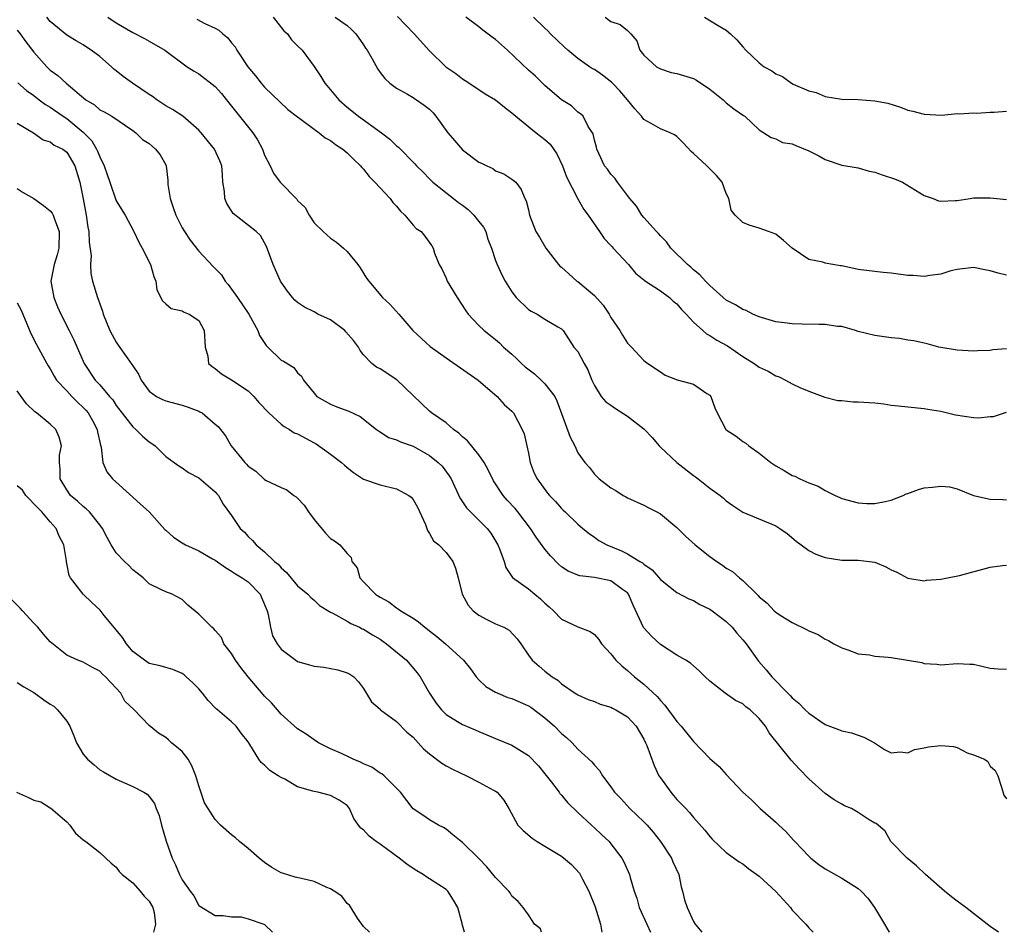
# Model space of a CAD drawing. Units: inches. Extents: x 2604000 to 2607000, y 1500000 to 1503000.
# Drawn here: x 2604109 to 2604229, y 1500000 to 1500111 of the extents above; entities that cross this region are included whole.
import ezdxf

# ---------------------------------------------------------------- set-up
doc = ezdxf.new("R2010")
doc.units = ezdxf.units.IN
doc.header["$MEASUREMENT"] = 0
doc.layers.add('LD26041500_2ft', color=120, linetype='Continuous')

msp = doc.modelspace()

# ---------------------------------------------------------------- linework, layer by layer
at = {"layer": 'LD26041500_2ft'}
for points, elevation in [([(2604228.01, 1500000), (2604228, 1500000.01), (2604227, 1500000.7), (2604225, 1500002.29), (2604224.04, 1500003), (2604223.46, 1500003.46), (2604223, 1500003.78), (2604222.3, 1500004.3), (2604221.46, 1500005), (2604219.16, 1500007), (2604218.07, 1500008.07), (2604216.93, 1500009), (2604214.96, 1500011), (2604214.25, 1500012.25), (2604213.19, 1500013.19), (2604213, 1500013.26), (2604212.34, 1500013.66), (2604211, 1500014.55), (2604210.2, 1500015), (2604209.35, 1500015.35), (2604209, 1500015.53), (2604208.07, 1500016.07), (2604207, 1500016.83), (2604205, 1500018.63), (2604203.83, 1500019.83), (2604202.87, 1500020.87), (2604200.2, 1500024.2), (2604199.74, 1500025), (2604199, 1500025.92), (2604197.88, 1500027), (2604197.37, 1500027.37), (2604197, 1500027.71), (2604196.12, 1500028.12), (2604194.86, 1500029), (2604193, 1500030.47), (2604192.43, 1500031), (2604191.72, 1500031.72), (2604191, 1500032.31), (2604190.65, 1500032.65), (2604190.1, 1500033), (2604189, 1500033.64), (2604187, 1500034.92), (2604185.91, 1500035.91), (2604184.96, 1500036.96), (2604183.7, 1500039.7), (2604183.14, 1500041), (2604183, 1500041.17), (2604182.41, 1500041.59), (2604181, 1500042.65), (2604179, 1500043.06), (2604177.24, 1500043.24), (2604177, 1500043.32), (2604175.81, 1500043.81), (2604175, 1500044.35), (2604174.65, 1500044.65), (2604173.67, 1500045.67), (2604173, 1500046.48), (2604171.93, 1500047.93), (2604171.26, 1500049), (2604169.72, 1500051), (2604169.4, 1500051.4), (2604168.42, 1500052.42), (2604167.92, 1500053), (2604166.75, 1500054.75), (2604166.11, 1500056.11), (2604165.63, 1500057), (2604165, 1500057.93), (2604163.62, 1500059.62), (2604163, 1500060.12), (2604162.54, 1500060.54), (2604161.89, 1500061), (2604161, 1500061.79), (2604159.25, 1500063), (2604159, 1500063.22), (2604157, 1500065.12), (2604155.05, 1500067.04), (2604153, 1500068.34), (2604152.55, 1500068.55), (2604152.01, 1500069), (2604151, 1500070.05), (2604150.58, 1500070.58), (2604150.37, 1500071), (2604149.79, 1500071.79), (2604148.86, 1500072.86), (2604148.71, 1500073), (2604147, 1500074.28), (2604145.44, 1500075), (2604145, 1500075.27), (2604143.84, 1500075.84), (2604143, 1500076.4), (2604142.68, 1500076.68), (2604142.36, 1500077), (2604141.78, 1500077.78), (2604141, 1500078.87), (2604140.92, 1500079), (2604140.03, 1500081), (2604139.21, 1500083.21), (2604139, 1500083.66), (2604138.51, 1500084.51), (2604137.99, 1500085), (2604135.2, 1500087.2), (2604134.42, 1500088.42), (2604134.16, 1500089), (2604134.12, 1500089.88), (2604133.94, 1500091), (2604133.87, 1500091.87), (2604133.81, 1500093), (2604133.57, 1500093.57), (2604132.9, 1500095), (2604131.29, 1500097), (2604131, 1500097.31), (2604129.08, 1500099), (2604127.83, 1500099.83), (2604127, 1500100.27), (2604125.92, 1500101), (2604125.39, 1500101.39), (2604125, 1500101.63), (2604122.98, 1500103), (2604121.83, 1500103.83), (2604121, 1500104.52), (2604120.72, 1500104.72), (2604120.43, 1500105), (2604119, 1500106.23), (2604117.97, 1500107), (2604117.38, 1500107.38), (2604117, 1500107.64), (2604116.13, 1500108.13), (2604115, 1500108.84), (2604113, 1500110.48), (2604112.58, 1500111)], 8766), ([(2604119.97, 1500111), (2604121, 1500110.31), (2604123, 1500109.15), (2604124.44, 1500108.44), (2604125, 1500108.1), (2604126.91, 1500107), (2604129.62, 1500105), (2604130.46, 1500104.46), (2604131, 1500104.16), (2604133, 1500102.59), (2604133.75, 1500101.75), (2604134.64, 1500100.64), (2604135, 1500100.23), (2604135.95, 1500099), (2604137.55, 1500097), (2604138.12, 1500096.12), (2604138.72, 1500095), (2604139, 1500094.27), (2604139.65, 1500093), (2604140.08, 1500092.08), (2604140.87, 1500091), (2604142.92, 1500088.92), (2604143, 1500088.79), (2604143.92, 1500087.92), (2604144.4, 1500087), (2604145, 1500086.07), (2604146.08, 1500085), (2604147, 1500084.22), (2604147.73, 1500083.73), (2604148.56, 1500083), (2604149, 1500082.58), (2604150.32, 1500081), (2604150.6, 1500080.6), (2604151.37, 1500079.37), (2604151.63, 1500079), (2604153.29, 1500077), (2604154.18, 1500076.18), (2604155.26, 1500075), (2604156.98, 1500073), (2604158.02, 1500072.02), (2604159.07, 1500071.07), (2604161, 1500069.67), (2604164.88, 1500067), (2604167.21, 1500065), (2604168.04, 1500064.04), (2604169, 1500063.22), (2604169.18, 1500063), (2604170.24, 1500061), (2604170.47, 1500060.47), (2604170.82, 1500059), (2604171, 1500058.11), (2604171.2, 1500057), (2604171.71, 1500055.71), (2604172.04, 1500055), (2604173.29, 1500053.29), (2604173.54, 1500053), (2604174.26, 1500052.26), (2604175, 1500051.4), (2604175.2, 1500051.2), (2604175.44, 1500051), (2604177, 1500049.52), (2604177.6, 1500049), (2604178.36, 1500048.36), (2604179, 1500047.95), (2604179.54, 1500047.54), (2604180.51, 1500047), (2604182.27, 1500046.27), (2604183, 1500045.91), (2604184.5, 1500045), (2604184.82, 1500044.82), (2604185, 1500044.64), (2604185.99, 1500043.99), (2604187, 1500042.78), (2604189, 1500041.24), (2604190.46, 1500040.46), (2604191, 1500040.27), (2604191.78, 1500039.78), (2604193, 1500039.2), (2604193.29, 1500039), (2604195, 1500037.69), (2604195.7, 1500037), (2604196.28, 1500036.28), (2604197, 1500035.48), (2604197.39, 1500035), (2604198.91, 1500032.91), (2604199.85, 1500031.85), (2604200.52, 1500031), (2604202.46, 1500029), (2604202.74, 1500028.74), (2604203, 1500028.43), (2604203.81, 1500027.81), (2604204.58, 1500027), (2604205, 1500026.59), (2604207, 1500025.21), (2604208.62, 1500024.62), (2604209, 1500024.44), (2604210.19, 1500024.19), (2604211.68, 1500023.68), (2604212.96, 1500023), (2604214.19, 1500022.19), (2604215, 1500021.78), (2604216.09, 1500021.91), (2604217, 1500021.79), (2604217.81, 1500022.18), (2604219, 1500022.37), (2604219.52, 1500022.48), (2604221, 1500022.67), (2604222.54, 1500022.54), (2604223, 1500022.41), (2604224.21, 1500021.79), (2604225, 1500021.54), (2604226.3, 1500021), (2604226.72, 1500020.72), (2604227, 1500020.17), (2604227.61, 1500019.61), (2604227.95, 1500019), (2604228.38, 1500017.62), (2604228.65, 1500016.65), (2604229, 1500016.21)], 8764), ([(2604130.78, 1500110.78), (2604131.74, 1500110.26), (2604133, 1500109.67), (2604133.44, 1500109.44), (2604133.94, 1500109), (2604134.52, 1500108.52), (2604135, 1500107.89), (2604135.42, 1500107.42), (2604135.64, 1500107), (2604136.97, 1500105), (2604137.89, 1500103.89), (2604138.59, 1500103), (2604139, 1500102.52), (2604141.81, 1500099.81), (2604143, 1500098.91), (2604143.28, 1500098.72), (2604145, 1500097.43), (2604145.61, 1500097), (2604146.36, 1500096.36), (2604147, 1500096.05), (2604147.58, 1500095.58), (2604148.48, 1500095), (2604149, 1500094.55), (2604149.77, 1500093.77), (2604150.61, 1500093), (2604150.77, 1500092.77), (2604151, 1500092.56), (2604151.67, 1500091.67), (2604152.36, 1500091), (2604154.23, 1500089), (2604154.55, 1500088.55), (2604155, 1500088.07), (2604155.47, 1500087.47), (2604156, 1500087), (2604157, 1500085.8), (2604157.39, 1500085.39), (2604157.97, 1500085), (2604158.45, 1500084.45), (2604159.29, 1500083.29), (2604159.45, 1500083), (2604159.62, 1500082.38), (2604160.16, 1500081), (2604160.48, 1500080.48), (2604161, 1500079.36), (2604161.15, 1500079), (2604162.35, 1500077), (2604163.41, 1500075.41), (2604163.7, 1500075), (2604165, 1500073.61), (2604165.63, 1500073), (2604166.39, 1500072.39), (2604167, 1500071.92), (2604167.49, 1500071.49), (2604167.98, 1500071), (2604169, 1500070.12), (2604169.58, 1500069.58), (2604170.16, 1500069), (2604170.6, 1500068.6), (2604171.73, 1500067.73), (2604172.54, 1500067), (2604173, 1500066.52), (2604174.19, 1500065), (2604174.46, 1500064.46), (2604175, 1500062.92), (2604176.07, 1500060.07), (2604176.61, 1500059), (2604177, 1500058.18), (2604177.82, 1500057), (2604178.4, 1500056.4), (2604179, 1500055.56), (2604179.3, 1500055.3), (2604179.56, 1500055), (2604181, 1500053.92), (2604181.58, 1500053.58), (2604182.48, 1500053), (2604182.82, 1500052.82), (2604183, 1500052.69), (2604185, 1500051.8), (2604185.52, 1500051.52), (2604186.59, 1500051), (2604187, 1500050.77), (2604189, 1500049.12), (2604190.06, 1500048.06), (2604191.24, 1500047), (2604193, 1500045.6), (2604193.85, 1500045), (2604194.54, 1500044.54), (2604195, 1500044.18), (2604195.75, 1500043.75), (2604196.59, 1500043), (2604197, 1500042.67), (2604198.71, 1500041), (2604198.87, 1500040.87), (2604199, 1500040.7), (2604199.94, 1500039.94), (2604200.81, 1500039), (2604201, 1500038.82), (2604201.51, 1500038.49), (2604203, 1500037.58), (2604204.74, 1500036.74), (2604205, 1500036.57), (2604206.13, 1500036.13), (2604207, 1500035.57), (2604207.41, 1500035.41), (2604208.04, 1500035), (2604209, 1500034.5), (2604209.73, 1500034.27), (2604211, 1500033.8), (2604212.35, 1500033.65), (2604213, 1500033.51), (2604214.61, 1500033.39), (2604215, 1500033.33), (2604218.73, 1500032.73), (2604219, 1500032.62), (2604220.54, 1500032.54), (2604221, 1500032.43), (2604223, 1500032.6), (2604224.52, 1500032.52), (2604225, 1500032.52), (2604227, 1500032.04), (2604227.97, 1500031.97), (2604229, 1500031.94)], 8762), ([(2604140.04, 1500111), (2604141.34, 1500109.34), (2604141.76, 1500109), (2604142.26, 1500108.26), (2604143, 1500107.55), (2604143.54, 1500107), (2604145, 1500105.03), (2604145.83, 1500103.83), (2604146.3, 1500103), (2604147, 1500102.19), (2604147.98, 1500101), (2604149, 1500100.11), (2604150.37, 1500099), (2604153.18, 1500097), (2604154.2, 1500096.2), (2604155, 1500095.41), (2604155.24, 1500095.23), (2604157.23, 1500093.23), (2604157.43, 1500093), (2604158.22, 1500092.22), (2604159, 1500091.4), (2604159.4, 1500091), (2604161.89, 1500089), (2604162.53, 1500088.53), (2604163, 1500088.22), (2604163.69, 1500087.69), (2604164.37, 1500087), (2604165, 1500086.24), (2604165.53, 1500085.53), (2604165.82, 1500085), (2604166.08, 1500084.08), (2604166.53, 1500083), (2604167, 1500081.5), (2604167.2, 1500081), (2604167.76, 1500079.76), (2604168.19, 1500079), (2604169, 1500077.68), (2604169.52, 1500077), (2604171, 1500075.56), (2604171.34, 1500075.34), (2604172.04, 1500075), (2604173, 1500074.37), (2604174.55, 1500073.45), (2604175, 1500073.21), (2604175.2, 1500073), (2604176.52, 1500071), (2604177, 1500070.46), (2604177.77, 1500069), (2604178.22, 1500068.22), (2604178.69, 1500067), (2604179, 1500066.34), (2604179.8, 1500065), (2604180.37, 1500064.37), (2604181, 1500063.96), (2604181.56, 1500063.56), (2604183, 1500062.63), (2604185, 1500061.07), (2604185.09, 1500061), (2604186.01, 1500060.01), (2604186.85, 1500059), (2604187, 1500058.84), (2604188.99, 1500057), (2604191, 1500055.42), (2604191.26, 1500055.26), (2604191.6, 1500055), (2604193, 1500053.89), (2604194.25, 1500053), (2604194.67, 1500052.67), (2604195, 1500052.34), (2604195.77, 1500051.77), (2604197, 1500050.97), (2604201, 1500049.3), (2604201.5, 1500049), (2604202.38, 1500048.38), (2604203.46, 1500047.46), (2604204.06, 1500047), (2604205, 1500046.31), (2604205.86, 1500045.86), (2604207, 1500045.46), (2604209, 1500045.13), (2604211, 1500045.14), (2604212.36, 1500045), (2604213, 1500044.92), (2604214.33, 1500044.33), (2604215, 1500043.99), (2604215.69, 1500043.69), (2604217, 1500042.97), (2604219, 1500042.65), (2604219.29, 1500042.71), (2604221, 1500042.85), (2604221.82, 1500043), (2604223.3, 1500043.3), (2604227, 1500044.29), (2604228.51, 1500044.51), (2604229, 1500044.55)], 8760), ([(2604147.56, 1500111), (2604149, 1500109.99), (2604149.53, 1500109.53), (2604150.06, 1500109), (2604151, 1500107.64), (2604151.25, 1500107.25), (2604151.44, 1500107), (2604152.04, 1500105.96), (2604152.72, 1500104.72), (2604153, 1500104.32), (2604153.56, 1500103.56), (2604154.18, 1500103), (2604155, 1500102.4), (2604156.32, 1500101.68), (2604157, 1500101.28), (2604157.16, 1500101.16), (2604157.43, 1500101), (2604158.36, 1500100.36), (2604159, 1500099.87), (2604159.43, 1500099.43), (2604159.78, 1500099), (2604161.22, 1500097), (2604162.04, 1500096.04), (2604163, 1500094.93), (2604165, 1500093.44), (2604165.31, 1500093.31), (2604165.95, 1500093), (2604166.67, 1500092.67), (2604167, 1500092.37), (2604168, 1500092), (2604169, 1500091.37), (2604169.47, 1500091), (2604170.12, 1500090.12), (2604170.56, 1500089), (2604170.74, 1500088.74), (2604171, 1500087.64), (2604171.13, 1500087), (2604171.91, 1500085), (2604172.32, 1500084.32), (2604173.1, 1500083), (2604174.66, 1500081), (2604174.82, 1500080.82), (2604175, 1500080.68), (2604175.88, 1500079.88), (2604176.88, 1500079), (2604177, 1500078.93), (2604179, 1500077.25), (2604180.07, 1500076.07), (2604180.78, 1500075), (2604181, 1500074.59), (2604182.1, 1500073), (2604182.42, 1500072.42), (2604183, 1500071.48), (2604183.49, 1500071), (2604185, 1500069.36), (2604185.47, 1500069), (2604187, 1500067.98), (2604187.6, 1500067.6), (2604189.03, 1500067.03), (2604191, 1500066.49), (2604192.64, 1500065.36), (2604193, 1500065.15), (2604193.11, 1500065), (2604193.62, 1500063.62), (2604193.87, 1500063), (2604194.95, 1500061), (2604194.97, 1500060.97), (2604196.18, 1500060.18), (2604197, 1500059.55), (2604197.35, 1500059.35), (2604197.71, 1500059), (2604199, 1500058.13), (2604200.4, 1500057), (2604201, 1500056.58), (2604202.03, 1500056.03), (2604203, 1500055.43), (2604203.32, 1500055.32), (2604203.91, 1500055), (2604205, 1500054.52), (2604206.14, 1500054.14), (2604207, 1500053.59), (2604208.22, 1500053), (2604208.76, 1500052.76), (2604209, 1500052.64), (2604211, 1500052.1), (2604212.03, 1500052.03), (2604213, 1500052.01), (2604214.25, 1500052.25), (2604215, 1500052.43), (2604216.45, 1500053), (2604216.82, 1500053.18), (2604217, 1500053.23), (2604218.29, 1500053.71), (2604219, 1500053.9), (2604220.02, 1500053.98), (2604221, 1500054.14), (2604222.05, 1500054.05), (2604223, 1500053.79), (2604225, 1500053), (2604227, 1500052.54), (2604228.52, 1500052.52), (2604229, 1500052.47)], 8758), ([(2604155.11, 1500111.11), (2604157.13, 1500109), (2604159, 1500106.95), (2604160.99, 1500104.99), (2604162.2, 1500104.2), (2604163, 1500103.53), (2604163.34, 1500103.34), (2604165, 1500102.23), (2604165.73, 1500101.73), (2604167, 1500101), (2604168.08, 1500100.08), (2604169, 1500099.43), (2604169.46, 1500099), (2604171.94, 1500097), (2604173, 1500096.19), (2604173.62, 1500095.62), (2604174.43, 1500094.43), (2604175.12, 1500093), (2604175.63, 1500091.63), (2604176.97, 1500088.97), (2604177.7, 1500087.7), (2604178.25, 1500087), (2604179.61, 1500085), (2604180.18, 1500084.18), (2604181, 1500083.32), (2604181.14, 1500083.14), (2604181.28, 1500083), (2604183.15, 1500081), (2604183.97, 1500079.97), (2604185, 1500079.14), (2604185.07, 1500079.07), (2604187, 1500077.81), (2604188.12, 1500077), (2604188.57, 1500076.57), (2604189, 1500076.26), (2604189.57, 1500075.57), (2604190.12, 1500075), (2604191, 1500074.03), (2604192.16, 1500073), (2604192.6, 1500072.6), (2604193, 1500072.4), (2604193.85, 1500071.85), (2604195.14, 1500071.14), (2604197, 1500069.84), (2604198.38, 1500069), (2604199, 1500068.56), (2604200.07, 1500068.07), (2604201, 1500067.51), (2604201.4, 1500067.4), (2604202.17, 1500067), (2604203, 1500066.53), (2604203.9, 1500066.1), (2604205, 1500065.66), (2604206.93, 1500064.93), (2604208.53, 1500064.53), (2604209, 1500064.5), (2604210.37, 1500064.37), (2604211, 1500064.37), (2604213, 1500064.23), (2604214.11, 1500064.11), (2604215, 1500063.95), (2604215.88, 1500063.88), (2604217, 1500063.73), (2604219, 1500063.56), (2604219.46, 1500063.46), (2604221, 1500063.23), (2604222.79, 1500062.79), (2604225, 1500062.44), (2604225.58, 1500062.42), (2604227, 1500062.56), (2604227.41, 1500062.59), (2604229, 1500063.11)], 8756), ([(2604229, 1500070.8), (2604227.34, 1500070.66), (2604227, 1500070.57), (2604225.45, 1500070.55), (2604225, 1500070.51), (2604223, 1500070.63), (2604221, 1500070.95), (2604220.76, 1500071), (2604219.38, 1500071.38), (2604219, 1500071.45), (2604217.75, 1500071.75), (2604217, 1500071.85), (2604216.02, 1500072.02), (2604215, 1500072.11), (2604213, 1500072.38), (2604211, 1500072.89), (2604210.68, 1500073), (2604209, 1500073.48), (2604208.49, 1500073.51), (2604207, 1500073.75), (2604206.27, 1500073.73), (2604204.21, 1500073.79), (2604203, 1500073.8), (2604202.05, 1500073.95), (2604201, 1500074.06), (2604199, 1500074.66), (2604198.23, 1500075), (2604197.42, 1500075.42), (2604197, 1500075.56), (2604196.12, 1500076.12), (2604195, 1500076.7), (2604194.62, 1500077), (2604193, 1500078.45), (2604192.47, 1500079), (2604191.77, 1500079.77), (2604191, 1500080.38), (2604190.69, 1500080.69), (2604190.29, 1500081), (2604188.26, 1500083), (2604187.75, 1500083.75), (2604187, 1500084.49), (2604186.78, 1500084.78), (2604186.54, 1500085), (2604185, 1500086.71), (2604184.76, 1500087), (2604184.1, 1500088.1), (2604183.31, 1500089), (2604183, 1500089.38), (2604181.79, 1500091), (2604181.47, 1500091.47), (2604181, 1500091.99), (2604180.58, 1500092.58), (2604180.24, 1500093), (2604179.53, 1500094.47), (2604179.29, 1500095), (2604179.25, 1500095.25), (2604179, 1500096.11), (2604178.85, 1500096.85), (2604178.25, 1500097.75), (2604177.62, 1500099), (2604177.3, 1500099.3), (2604177, 1500099.5), (2604176.24, 1500100.24), (2604175, 1500100.99), (2604173, 1500102.72), (2604171.84, 1500103.84), (2604171, 1500104.6), (2604168.44, 1500107), (2604167, 1500108.29), (2604166.58, 1500108.58), (2604165.45, 1500109.45), (2604165, 1500109.84), (2604163.42, 1500111)], 8754), ([(2604229, 1500079.7), (2604227.98, 1500079.98), (2604227, 1500080.23), (2604226.35, 1500080.35), (2604225, 1500080.63), (2604223, 1500080.42), (2604222.23, 1500080.23), (2604221, 1500079.83), (2604219.69, 1500079.69), (2604219, 1500079.54), (2604217.67, 1500079.67), (2604217, 1500079.69), (2604215, 1500079.96), (2604214.04, 1500080.04), (2604213, 1500080.15), (2604211, 1500080.42), (2604209, 1500080.84), (2604208.85, 1500080.85), (2604207, 1500081.18), (2604206.71, 1500081.29), (2604205, 1500081.63), (2604203, 1500082.98), (2604201.92, 1500083.92), (2604201, 1500084.68), (2604200.11, 1500085), (2604199, 1500085.43), (2604197.77, 1500085.77), (2604197, 1500086.11), (2604196.06, 1500087), (2604195.59, 1500087.59), (2604195.29, 1500089), (2604195, 1500089.62), (2604194.51, 1500091), (2604193.79, 1500091.79), (2604193, 1500092.62), (2604192.62, 1500093), (2604191, 1500094.49), (2604190.72, 1500094.72), (2604189.78, 1500095.78), (2604189, 1500096.55), (2604188.73, 1500096.73), (2604188.2, 1500097), (2604187, 1500097.48), (2604185.87, 1500098.13), (2604185, 1500098.6), (2604184.7, 1500099), (2604183.89, 1500099.89), (2604183, 1500101), (2604182.08, 1500102.08), (2604181.2, 1500103), (2604181.11, 1500103.11), (2604179.98, 1500103.98), (2604179, 1500104.65), (2604178.76, 1500104.76), (2604178.4, 1500105), (2604177, 1500105.99), (2604175.77, 1500107), (2604175.39, 1500107.39), (2604173.68, 1500109), (2604173.35, 1500109.35), (2604173, 1500109.69), (2604171.6, 1500111)], 8752), ([(2604180.31, 1500111), (2604181, 1500110.49), (2604182.12, 1500110.12), (2604183, 1500109.39), (2604183.4, 1500109), (2604184.13, 1500108.13), (2604184.5, 1500107), (2604185, 1500106.41), (2604186.51, 1500105), (2604187, 1500104.74), (2604188.32, 1500104.32), (2604189, 1500104.2), (2604191, 1500103.58), (2604191.38, 1500103.38), (2604193, 1500102.28), (2604194.61, 1500101), (2604195, 1500100.63), (2604195.91, 1500099.91), (2604197.08, 1500099.08), (2604197.23, 1500099), (2604199, 1500097.35), (2604200.42, 1500096.42), (2604201, 1500096.24), (2604201.81, 1500095.81), (2604203, 1500095.64), (2604203.43, 1500095.43), (2604205, 1500094.82), (2604206.2, 1500094.2), (2604207, 1500093.74), (2604209, 1500093.08), (2604210.76, 1500092.76), (2604211, 1500092.73), (2604212.34, 1500092.34), (2604213, 1500092.2), (2604213.89, 1500091.89), (2604215.4, 1500091.4), (2604216.37, 1500091), (2604219, 1500089.38), (2604220.1, 1500089), (2604220.73, 1500088.73), (2604221, 1500088.68), (2604222.76, 1500088.76), (2604223, 1500088.78), (2604224.57, 1500089), (2604225, 1500089.08), (2604227, 1500089.09), (2604227.8, 1500089), (2604229, 1500088.9)], 8750), ([(2604192.35, 1500111), (2604193.99, 1500110.01), (2604195, 1500109.42), (2604195.5, 1500109), (2604196.28, 1500108.28), (2604197, 1500107.41), (2604197.36, 1500107), (2604199, 1500105.46), (2604199.6, 1500105), (2604200.5, 1500104.5), (2604201, 1500104.15), (2604201.8, 1500103.8), (2604202.9, 1500103), (2604203.12, 1500102.88), (2604205, 1500102.06), (2604205.89, 1500101.89), (2604207, 1500101.4), (2604209, 1500101.08), (2604210.99, 1500101.01), (2604213, 1500100.88), (2604214.57, 1500100.57), (2604216.11, 1500100.11), (2604217, 1500099.74), (2604217.61, 1500099.61), (2604219, 1500099.23), (2604221.14, 1500099.14), (2604223, 1500099.31), (2604223.28, 1500099.28), (2604225, 1500099.41), (2604225.38, 1500099.38), (2604227, 1500099.48), (2604227.48, 1500099.48), (2604229, 1500099.6)], 8748), ([(2604109, 1500109.43), (2604109.34, 1500109), (2604110.03, 1500108.03), (2604111, 1500106.77), (2604112.58, 1500105), (2604113, 1500104.6), (2604113.93, 1500103.93), (2604114.92, 1500103), (2604117.31, 1500101), (2604118.37, 1500100.37), (2604119, 1500099.79), (2604119.53, 1500099.53), (2604120.45, 1500099), (2604123, 1500097.28), (2604123.38, 1500097), (2604124.18, 1500096.18), (2604125, 1500095.68), (2604125.35, 1500095.35), (2604125.78, 1500095), (2604126.31, 1500094.31), (2604127, 1500093.12), (2604127.05, 1500093), (2604127.25, 1500091.25), (2604127.27, 1500090.73), (2604127.53, 1500089), (2604127.92, 1500087.92), (2604128.22, 1500087), (2604129, 1500085.46), (2604129.28, 1500085), (2604129.98, 1500083.98), (2604131, 1500082.62), (2604132.75, 1500080.75), (2604133.75, 1500079.75), (2604134.23, 1500079), (2604134.58, 1500078.58), (2604135, 1500078.01), (2604135.71, 1500077), (2604137.08, 1500075), (2604138.17, 1500073), (2604138.39, 1500072.39), (2604139.18, 1500071.18), (2604139.39, 1500071), (2604141, 1500069.42), (2604141.28, 1500069.28), (2604142.53, 1500068.53), (2604143, 1500067.86), (2604143.48, 1500067.48), (2604143.72, 1500067), (2604145, 1500065.4), (2604145.34, 1500065), (2604147, 1500064.08), (2604147.75, 1500063.75), (2604149.2, 1500063.2), (2604150.59, 1500062.59), (2604152.56, 1500061), (2604152.82, 1500060.82), (2604153, 1500060.73), (2604154.04, 1500060.04), (2604155, 1500059.76), (2604155.48, 1500059.48), (2604157, 1500058.97), (2604159, 1500057.83), (2604160.06, 1500057), (2604160.53, 1500056.53), (2604161.38, 1500055.38), (2604161.62, 1500055), (2604162.69, 1500052.69), (2604163, 1500052.24), (2604163.49, 1500051.49), (2604163.95, 1500051), (2604165, 1500050.01), (2604165.98, 1500049), (2604166.43, 1500048.43), (2604167.28, 1500047), (2604167.48, 1500046.52), (2604168.06, 1500045), (2604168.27, 1500044.27), (2604169.06, 1500043.06), (2604171, 1500041.65), (2604171.77, 1500041), (2604172.46, 1500040.46), (2604173, 1500039.93), (2604173.5, 1500039.5), (2604174.04, 1500039), (2604175, 1500037.98), (2604177, 1500037.04), (2604178.5, 1500036.5), (2604179, 1500036.13), (2604179.52, 1500035.52), (2604179.87, 1500035), (2604181, 1500033.78), (2604181.61, 1500033), (2604182.31, 1500032.31), (2604183, 1500031.76), (2604183.85, 1500031), (2604185, 1500030.1), (2604186.61, 1500028.61), (2604187, 1500028.12), (2604187.56, 1500027.56), (2604189, 1500025.56), (2604189.51, 1500025), (2604191, 1500023.14), (2604193, 1500021.08), (2604194.12, 1500020.12), (2604195, 1500019.14), (2604197.01, 1500017), (2604198.07, 1500016.07), (2604199.11, 1500015), (2604201, 1500013.36), (2604201.35, 1500013), (2604202.22, 1500012.22), (2604203.16, 1500011.16), (2604203.29, 1500011), (2604205, 1500009.22), (2604205.25, 1500009), (2604206.23, 1500008.23), (2604207, 1500007.69), (2604209, 1500006.56), (2604211, 1500005.33), (2604211.37, 1500005), (2604212.16, 1500004.16), (2604212.98, 1500003), (2604214.19, 1500001), (2604214.75, 1500000)], 8768), ([(2604109.06, 1500103.06), (2604110.12, 1500102.12), (2604111, 1500101.5), (2604111.64, 1500101), (2604112.43, 1500100.43), (2604113, 1500100.11), (2604114.55, 1500099), (2604115, 1500098.71), (2604117, 1500097.06), (2604118.02, 1500096.02), (2604118.62, 1500095), (2604118.74, 1500094.74), (2604119, 1500094.07), (2604119.55, 1500093), (2604119.91, 1500091.91), (2604120.24, 1500091), (2604121, 1500088.72), (2604122.07, 1500087), (2604123.14, 1500085), (2604123.74, 1500083.74), (2604124.16, 1500083), (2604125.17, 1500081), (2604125.55, 1500079.55), (2604125.81, 1500079), (2604125.94, 1500077.94), (2604126.6, 1500076.6), (2604127, 1500076.22), (2604127.67, 1500075.67), (2604129, 1500075.39), (2604129.23, 1500075.23), (2604129.85, 1500075), (2604131, 1500074.23), (2604131.66, 1500073), (2604131.79, 1500071), (2604132.1, 1500069.9), (2604132.2, 1500069), (2604132.62, 1500068.62), (2604133, 1500068.38), (2604133.75, 1500067.75), (2604135, 1500067.04), (2604137, 1500065.67), (2604137.67, 1500065), (2604138.29, 1500064.29), (2604139.5, 1500063), (2604141, 1500061.65), (2604141.37, 1500061.37), (2604142, 1500061), (2604142.6, 1500060.6), (2604143, 1500060.45), (2604145, 1500059.36), (2604145.24, 1500059.24), (2604147, 1500057.99), (2604148.34, 1500057), (2604148.67, 1500056.67), (2604149, 1500056.37), (2604149.76, 1500055.76), (2604151, 1500054.99), (2604153, 1500054.27), (2604155, 1500053.81), (2604156.48, 1500053), (2604156.79, 1500052.79), (2604157, 1500052.52), (2604157.56, 1500051.56), (2604158.51, 1500049.49), (2604158.69, 1500049), (2604158.75, 1500048.75), (2604159, 1500048.37), (2604159.47, 1500047.47), (2604160.12, 1500047), (2604161, 1500046.06), (2604161.84, 1500045), (2604162.17, 1500044.17), (2604162.48, 1500043), (2604162.96, 1500041), (2604163.7, 1500039.7), (2604164.31, 1500039), (2604165, 1500038.46), (2604165.94, 1500037.94), (2604167, 1500037.41), (2604168.02, 1500037), (2604168.67, 1500036.67), (2604169.62, 1500035.62), (2604170.07, 1500035), (2604171, 1500033.6), (2604171.44, 1500033), (2604172.28, 1500032.28), (2604173, 1500031.68), (2604173.88, 1500031), (2604174.58, 1500030.58), (2604175, 1500030.16), (2604176.67, 1500029), (2604176.88, 1500028.88), (2604177, 1500028.79), (2604178.25, 1500028.25), (2604179, 1500027.99), (2604179.68, 1500027.68), (2604181, 1500027.32), (2604181.2, 1500027.2), (2604181.6, 1500027), (2604183, 1500026.14), (2604184.08, 1500025), (2604185, 1500023.42), (2604185.2, 1500023), (2604185.35, 1500022.65), (2604186.23, 1500020.23), (2604186.83, 1500019), (2604187, 1500018.72), (2604188.25, 1500017), (2604188.61, 1500016.61), (2604189, 1500016.12), (2604189.56, 1500015.56), (2604190.08, 1500015), (2604190.54, 1500014.54), (2604191, 1500013.93), (2604192.41, 1500012.41), (2604193, 1500011.61), (2604193.29, 1500011.29), (2604195, 1500009.7), (2604196.55, 1500008.55), (2604197, 1500008.29), (2604197.72, 1500007.72), (2604199, 1500006.83), (2604201, 1500004.95), (2604202.77, 1500003), (2604203, 1500002.7), (2604204.66, 1500001), (2604205, 1500000.56), (2604205.55, 1500000)], 8770), ([(2604109, 1500098.15), (2604110.95, 1500097), (2604112.14, 1500096.14), (2604113, 1500095.88), (2604113.48, 1500095.48), (2604114.52, 1500095), (2604115, 1500094.63), (2604115.96, 1500093), (2604116.58, 1500091), (2604116.99, 1500088.99), (2604117.35, 1500087), (2604117.56, 1500085.56), (2604117.67, 1500085), (2604117.71, 1500083.71), (2604117.95, 1500082.05), (2604117.88, 1500081), (2604117.92, 1500079.92), (2604118.13, 1500079), (2604118.72, 1500077), (2604118.81, 1500076.81), (2604119, 1500076.23), (2604119.35, 1500075.35), (2604119.42, 1500075), (2604120.24, 1500073), (2604120.49, 1500072.49), (2604121, 1500071.59), (2604121.23, 1500071.23), (2604122.32, 1500069.68), (2604122.89, 1500068.89), (2604123, 1500068.7), (2604123.69, 1500067.69), (2604124.01, 1500067), (2604125, 1500065.65), (2604125.88, 1500065), (2604126.62, 1500064.62), (2604127, 1500064.47), (2604129, 1500063.95), (2604129.72, 1500063.72), (2604131, 1500063.22), (2604131.15, 1500063.15), (2604131.41, 1500063), (2604133, 1500061.66), (2604133.35, 1500061.35), (2604134.24, 1500060.24), (2604134.95, 1500059), (2604136.58, 1500057), (2604136.8, 1500056.8), (2604137, 1500056.56), (2604137.95, 1500055.95), (2604139, 1500054.92), (2604139.19, 1500054.81), (2604141, 1500053.95), (2604141.68, 1500053.68), (2604142.54, 1500053), (2604142.83, 1500052.83), (2604143, 1500052.66), (2604143.8, 1500051.8), (2604144.3, 1500051), (2604145, 1500050.06), (2604146.4, 1500048.4), (2604147, 1500047.78), (2604147.47, 1500047.47), (2604148.14, 1500047), (2604149, 1500045.95), (2604149.48, 1500045.48), (2604149.56, 1500045), (2604150.21, 1500044.21), (2604150.54, 1500043), (2604151, 1500042.5), (2604152.45, 1500041), (2604152.79, 1500040.79), (2604153, 1500040.64), (2604154.07, 1500040.07), (2604155, 1500039.35), (2604155.22, 1500039.22), (2604155.51, 1500039), (2604157, 1500038.09), (2604157.67, 1500037.67), (2604158.43, 1500037), (2604158.77, 1500036.77), (2604159, 1500036.57), (2604159.89, 1500035.89), (2604160.94, 1500035), (2604163.14, 1500033), (2604163.96, 1500031.96), (2604164.65, 1500031), (2604165, 1500030.64), (2604165.83, 1500029.83), (2604167, 1500029.14), (2604167.27, 1500029), (2604168.5, 1500028.5), (2604169, 1500028.36), (2604171, 1500027.48), (2604171.3, 1500027.3), (2604173, 1500026.01), (2604174.16, 1500025), (2604175, 1500024.1), (2604175.62, 1500023.62), (2604176.29, 1500023), (2604177, 1500022.21), (2604178.69, 1500020.69), (2604179, 1500020.26), (2604179.63, 1500019.63), (2604179.98, 1500019), (2604181, 1500017.65), (2604181.44, 1500017), (2604182.22, 1500016.22), (2604183.31, 1500015), (2604185, 1500013.42), (2604185.38, 1500013), (2604186.13, 1500012.13), (2604187.02, 1500011.02), (2604188.34, 1500009), (2604188.53, 1500008.53), (2604189.22, 1500007), (2604189.52, 1500005.52), (2604189.68, 1500005), (2604189.93, 1500003.93), (2604190.23, 1500003), (2604191, 1500001.33), (2604191.23, 1500001), (2604192.02, 1500000.02), (2604192.04, 1500000)], 8772), ([(2604109, 1500090.22), (2604109.73, 1500089.73), (2604111.02, 1500089), (2604112.18, 1500088.18), (2604113, 1500087.53), (2604113.24, 1500087.24), (2604113.34, 1500087), (2604113.5, 1500086.5), (2604114.09, 1500085), (2604114.05, 1500083), (2604113.83, 1500082.17), (2604113.46, 1500081), (2604113.07, 1500079), (2604113.41, 1500077), (2604113.89, 1500075.89), (2604114.26, 1500075), (2604115.31, 1500073), (2604115.87, 1500071.87), (2604117.09, 1500069), (2604118.46, 1500067), (2604119, 1500066.41), (2604120.19, 1500065), (2604120.58, 1500064.58), (2604121, 1500063.92), (2604123, 1500061.31), (2604123.39, 1500061), (2604124.18, 1500060.18), (2604125, 1500059.5), (2604125.31, 1500059.31), (2604125.72, 1500059), (2604127, 1500057.73), (2604128.58, 1500056.58), (2604129, 1500056.34), (2604129.78, 1500055.78), (2604131, 1500055.15), (2604133, 1500053.43), (2604133.19, 1500053.19), (2604133.39, 1500053), (2604133.95, 1500051.95), (2604135, 1500050.57), (2604136.05, 1500049), (2604136.54, 1500048.54), (2604137, 1500048.01), (2604137.53, 1500047.53), (2604137.98, 1500047), (2604139, 1500046.14), (2604140.2, 1500045), (2604140.66, 1500044.66), (2604141, 1500044.21), (2604141.66, 1500043.66), (2604143, 1500042.03), (2604144.22, 1500041), (2604144.6, 1500040.6), (2604145, 1500040.29), (2604145.66, 1500039.66), (2604147, 1500038.85), (2604147.27, 1500038.73), (2604149, 1500037.74), (2604149.45, 1500037.45), (2604150.49, 1500037), (2604150.83, 1500036.83), (2604151, 1500036.77), (2604152.09, 1500036.09), (2604153, 1500035.55), (2604153.33, 1500035.33), (2604153.78, 1500035), (2604156.19, 1500033), (2604157.48, 1500031.48), (2604157.85, 1500031), (2604159, 1500029), (2604159.8, 1500027.8), (2604160.45, 1500027), (2604161, 1500026.44), (2604162.41, 1500025.59), (2604163, 1500025.2), (2604164.55, 1500024.55), (2604165, 1500024.35), (2604165.97, 1500023.97), (2604167, 1500023.52), (2604169, 1500022.69), (2604171, 1500021.43), (2604172.2, 1500020.2), (2604173, 1500019.22), (2604173.79, 1500018.21), (2604174.71, 1500017), (2604174.82, 1500016.82), (2604175, 1500016.63), (2604175.73, 1500015.73), (2604177, 1500014.55), (2604178.63, 1500013), (2604179, 1500012.67), (2604179.85, 1500011.85), (2604180.78, 1500011), (2604181, 1500010.73), (2604182.32, 1500009), (2604182.56, 1500008.56), (2604183.26, 1500007), (2604183.34, 1500006.66), (2604183.84, 1500005), (2604184.13, 1500004.13), (2604184.44, 1500003), (2604185.36, 1500001), (2604185.8, 1500000)], 8774), ([(2604109, 1500076.35), (2604109.46, 1500075.46), (2604110.17, 1500073.83), (2604110.65, 1500072.65), (2604111.31, 1500071.31), (2604112.57, 1500069), (2604112.73, 1500068.73), (2604113, 1500068.34), (2604113.47, 1500067.47), (2604113.77, 1500067), (2604115, 1500065.7), (2604115.63, 1500065), (2604116.3, 1500064.3), (2604117, 1500063.65), (2604117.33, 1500063.33), (2604117.58, 1500063), (2604118.1, 1500062.1), (2604118.69, 1500061), (2604118.73, 1500060.73), (2604119.08, 1500059.08), (2604119.16, 1500058.84), (2604119.37, 1500057), (2604119.87, 1500055.87), (2604120.53, 1500055), (2604123, 1500052.78), (2604123.95, 1500051.95), (2604124.98, 1500051), (2604126.88, 1500048.88), (2604127, 1500048.79), (2604127.95, 1500047.95), (2604129, 1500047.24), (2604129.42, 1500047), (2604131, 1500046.27), (2604132.69, 1500045.31), (2604133, 1500045.15), (2604134.24, 1500044.24), (2604135, 1500043.82), (2604135.48, 1500043.48), (2604136.29, 1500043), (2604137, 1500042.52), (2604138.46, 1500041), (2604138.63, 1500040.63), (2604139.29, 1500039), (2604139.43, 1500038.57), (2604139.7, 1500037), (2604139.97, 1500035.97), (2604140.51, 1500035), (2604141, 1500034.35), (2604142.78, 1500033), (2604143, 1500032.86), (2604144.43, 1500032.43), (2604145, 1500032.3), (2604146.16, 1500032.16), (2604147.86, 1500031.86), (2604149, 1500031.48), (2604149.32, 1500031.32), (2604149.83, 1500031), (2604150.39, 1500030.39), (2604151, 1500029.57), (2604151.97, 1500027.97), (2604153, 1500027.06), (2604153.04, 1500027), (2604155, 1500025.57), (2604156.26, 1500024.26), (2604157, 1500023.67), (2604158.27, 1500022.27), (2604159, 1500021.66), (2604160.5, 1500020.5), (2604161, 1500020.21), (2604161.8, 1500019.8), (2604163.47, 1500019), (2604165, 1500018.21), (2604166.75, 1500017.25), (2604167, 1500017.12), (2604167.19, 1500017), (2604168.02, 1500016.02), (2604168.63, 1500015), (2604169.71, 1500013), (2604170.34, 1500012.34), (2604171.44, 1500011.44), (2604172.07, 1500011), (2604173, 1500010.47), (2604175, 1500009.25), (2604176.24, 1500008.24), (2604177.18, 1500007.18), (2604177.28, 1500007), (2604177.54, 1500006.46), (2604178.33, 1500005), (2604179.09, 1500003.09), (2604179.75, 1500001), (2604179.89, 1500000)], 8776), ([(2604172.58, 1500000), (2604172.44, 1500000.44), (2604171.75, 1500001), (2604171, 1500002.12), (2604170.37, 1500003), (2604169.75, 1500003.75), (2604169, 1500004.37), (2604168.79, 1500004.79), (2604168.62, 1500005), (2604167, 1500006.63), (2604166.86, 1500006.86), (2604165.94, 1500007.94), (2604164.96, 1500008.96), (2604163, 1500010.89), (2604162.84, 1500011), (2604161.84, 1500011.84), (2604161, 1500012.53), (2604160.71, 1500012.71), (2604160.08, 1500013), (2604159, 1500013.65), (2604158.2, 1500014.2), (2604157, 1500014.96), (2604155.47, 1500017), (2604153.48, 1500019), (2604153.21, 1500019.21), (2604153, 1500019.3), (2604152.02, 1500020.02), (2604151, 1500020.45), (2604150.63, 1500020.63), (2604149.74, 1500021), (2604149.25, 1500021.25), (2604148.31, 1500021.69), (2604147, 1500022.24), (2604145.52, 1500023), (2604145, 1500023.33), (2604144.02, 1500024.02), (2604143, 1500024.68), (2604141, 1500026.47), (2604140.57, 1500027), (2604139.85, 1500027.85), (2604139, 1500028.66), (2604138.84, 1500028.84), (2604137.02, 1500031), (2604136.13, 1500032.13), (2604135.48, 1500033), (2604135, 1500033.82), (2604134.04, 1500035), (2604133.77, 1500035.77), (2604133, 1500036.61), (2604132.83, 1500036.83), (2604132.59, 1500037), (2604131, 1500038.61), (2604129.68, 1500039.68), (2604129, 1500040.39), (2604127.77, 1500041), (2604127, 1500041.29), (2604126.4, 1500041.6), (2604125, 1500042.27), (2604124.28, 1500043), (2604123.55, 1500043.55), (2604123, 1500043.99), (2604122.51, 1500044.51), (2604121.99, 1500045), (2604121, 1500046.05), (2604120.4, 1500047), (2604119.89, 1500047.89), (2604119.33, 1500049), (2604119, 1500049.44), (2604117.76, 1500051), (2604117.36, 1500051.36), (2604117, 1500051.64), (2604116.29, 1500052.29), (2604115.45, 1500053), (2604115, 1500053.66), (2604114.21, 1500055), (2604114.19, 1500056.19), (2604114.11, 1500057), (2604114.13, 1500057.87), (2604114.34, 1500059), (2604114.06, 1500060.06), (2604113.67, 1500061), (2604113, 1500061.65), (2604111.34, 1500063), (2604111.13, 1500063.13), (2604110.1, 1500064.1), (2604109.45, 1500065), (2604109, 1500065.68)], 8778), ([(2604163.24, 1500000), (2604163, 1500000.85), (2604162.96, 1500000.96), (2604162.94, 1500001.06), (2604162.43, 1500003), (2604161.91, 1500003.91), (2604161.22, 1500005), (2604161, 1500005.21), (2604159, 1500006.5), (2604158.68, 1500006.67), (2604158.23, 1500007), (2604157.47, 1500007.47), (2604157, 1500007.73), (2604156.25, 1500008.25), (2604155.32, 1500009), (2604153, 1500010.69), (2604152.52, 1500011), (2604151.66, 1500011.66), (2604151, 1500012.44), (2604150.65, 1500012.65), (2604150.39, 1500013), (2604149.82, 1500013.82), (2604149.31, 1500015), (2604149.18, 1500015.18), (2604149, 1500015.38), (2604148.05, 1500016.05), (2604147, 1500016.58), (2604145.45, 1500017), (2604145, 1500017.08), (2604144.86, 1500017.14), (2604143, 1500017.66), (2604141.44, 1500018.56), (2604141, 1500018.77), (2604140.66, 1500019), (2604139.62, 1500019.62), (2604139, 1500020.28), (2604138.57, 1500020.58), (2604138.3, 1500021), (2604137.22, 1500022.78), (2604137, 1500023.11), (2604136.14, 1500024.14), (2604135.53, 1500025), (2604135, 1500025.53), (2604133.27, 1500027), (2604133.11, 1500027.11), (2604132.14, 1500028.13), (2604131.46, 1500029), (2604131, 1500029.52), (2604130.28, 1500030.28), (2604129.49, 1500031), (2604129.22, 1500031.22), (2604129, 1500031.38), (2604127.88, 1500031.88), (2604127, 1500032.12), (2604126.34, 1500032.34), (2604125, 1500032.62), (2604124.44, 1500033), (2604123, 1500034.08), (2604122.26, 1500035), (2604121.75, 1500035.75), (2604121, 1500036.7), (2604119.55, 1500038.45), (2604119.06, 1500039.06), (2604118.02, 1500040.02), (2604117, 1500041), (2604115.45, 1500043), (2604115.29, 1500043.29), (2604115, 1500044.75), (2604114.95, 1500044.95), (2604114.95, 1500045.05), (2604114.63, 1500047), (2604114.07, 1500048.07), (2604113.72, 1500049), (2604113, 1500049.79), (2604111.97, 1500051), (2604111.5, 1500051.5), (2604110.03, 1500053), (2604109.62, 1500053.62), (2604109, 1500054.18)], 8780), ([(2604151.7, 1500000), (2604151, 1500000.69), (2604150.27, 1500001.73), (2604149.31, 1500003.31), (2604149, 1500003.5), (2604148.37, 1500004.37), (2604147.45, 1500005), (2604147, 1500005.28), (2604146.56, 1500005.44), (2604145, 1500006.18), (2604143.49, 1500006.51), (2604142.7, 1500006.7), (2604141.16, 1500007.16), (2604141, 1500007.22), (2604139.88, 1500007.88), (2604139, 1500008.46), (2604138.32, 1500009), (2604137, 1500010.17), (2604135.97, 1500011), (2604135.48, 1500011.48), (2604135, 1500011.81), (2604133.66, 1500013), (2604133, 1500013.67), (2604132.13, 1500015), (2604131.72, 1500015.72), (2604131, 1500017.78), (2604130.66, 1500019), (2604130.18, 1500020.18), (2604129.71, 1500021), (2604129, 1500021.93), (2604127.7, 1500023), (2604127.34, 1500023.34), (2604127, 1500023.62), (2604126.14, 1500024.14), (2604125, 1500025.07), (2604123.18, 1500027), (2604122.06, 1500028.06), (2604121.54, 1500029), (2604121, 1500029.61), (2604119.69, 1500031), (2604119.33, 1500031.33), (2604119, 1500031.69), (2604118.12, 1500032.12), (2604117, 1500032.77), (2604116.36, 1500033), (2604115, 1500033.61), (2604113, 1500035.22), (2604112.17, 1500036.17), (2604111.49, 1500037), (2604111, 1500037.49), (2604109.62, 1500039), (2604109.34, 1500039.34), (2604108.35, 1500040.35)], 8782), ([(2604109, 1500030.3), (2604109.79, 1500029.79), (2604111, 1500029.1), (2604112.21, 1500028.21), (2604113, 1500027.68), (2604113.42, 1500027.42), (2604113.89, 1500027), (2604115, 1500025.6), (2604115.38, 1500025), (2604115.85, 1500023.85), (2604116.16, 1500023), (2604117, 1500021.62), (2604117.27, 1500021.27), (2604117.53, 1500021), (2604118.31, 1500020.31), (2604119, 1500019.73), (2604119.47, 1500019.47), (2604121, 1500018.56), (2604123, 1500017.69), (2604124.34, 1500017), (2604124.76, 1500016.76), (2604125, 1500016.48), (2604125.64, 1500015.64), (2604125.86, 1500015), (2604126.19, 1500014.19), (2604126.49, 1500013), (2604127.05, 1500011.05), (2604127.79, 1500009), (2604128.2, 1500008.2), (2604128.67, 1500007), (2604129, 1500006.35), (2604129.95, 1500005), (2604130.42, 1500004.42), (2604131, 1500003.25), (2604133, 1500002.03), (2604133.95, 1500002.05), (2604135, 1500001.88), (2604136.14, 1500001.86), (2604137, 1500001.62), (2604138.89, 1500001), (2604139, 1500000.94), (2604139.94, 1500000)], 8784), ([(2604108.91, 1500017), (2604110.37, 1500016.37), (2604111, 1500016.04), (2604111.84, 1500015.84), (2604113, 1500015.1), (2604113.08, 1500015.08), (2604115, 1500013.39), (2604115.37, 1500013), (2604116.04, 1500012.04), (2604117, 1500011.2), (2604117.31, 1500011), (2604119, 1500009.7), (2604119.73, 1500009), (2604120.4, 1500008.4), (2604121, 1500007.89), (2604121.37, 1500007.37), (2604121.71, 1500007), (2604123, 1500006.01), (2604123.92, 1500005), (2604124.37, 1500004.37), (2604125, 1500003.78), (2604125.45, 1500003), (2604125.59, 1500002.41), (2604125.78, 1500001), (2604125.52, 1500000)], 8786)]:
    msp.add_lwpolyline(points, dxfattribs=dict(at, elevation=elevation))

doc.saveas('drawing.dxf')
